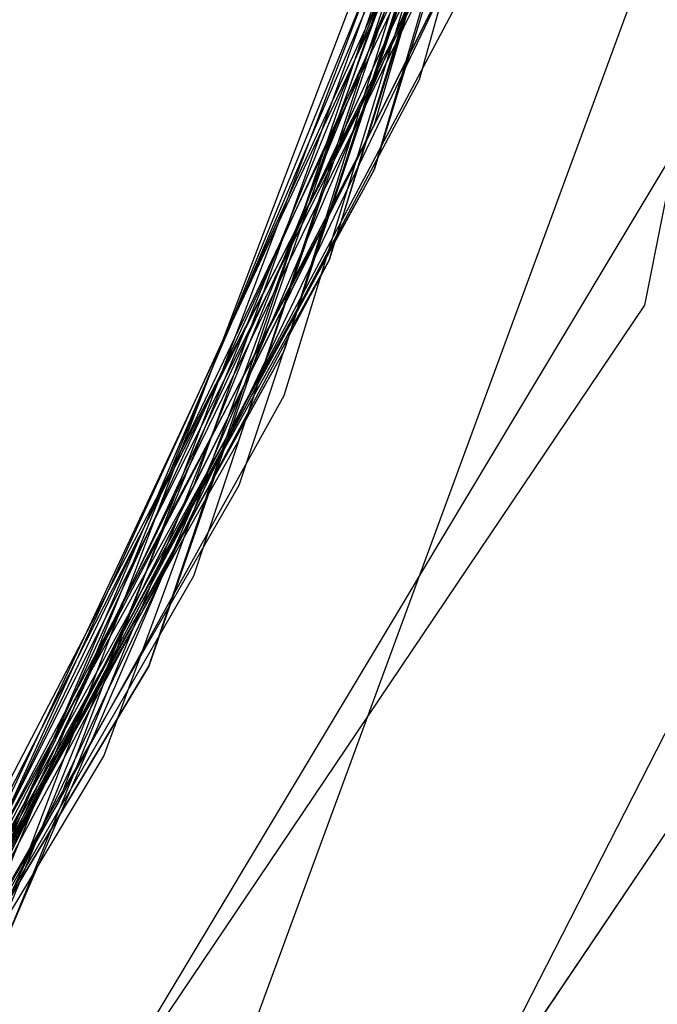
# Model space of a CAD drawing. Units: millimetres. Extents: x 0 to 0.045, y 0 to 0.095.
# Drawn here: x 0.0261 to 0.0263, y 0.0457 to 0.046 of the extents above; entities that cross this region are included whole.
import ezdxf

# ---------------------------------------------------------------- set-up
doc = ezdxf.new("R2010")
doc.units = ezdxf.units.MM
doc.layers.add('.Operis_MOBI', color=1, linetype='Continuous')

msp = doc.modelspace()

# ---------------------------------------------------------------- linework, layer by layer
at = {"layer": '.Operis_MOBI', "color": 53, "true_color": 0xc4ca86}
for points in [[(0.01951736, 0.04453884), (0.01860992, 0.04590744), (0.01829752, 0.04751405), (0.01860992, 0.04912066), (0.01951736, 0.05048926), (0.02088595, 0.05139669), (0.02249256, 0.05172397), (0.02411405, 0.05139669), (0.02546777, 0.05048926), (0.02639008, 0.04912066), (0.02670248, 0.04751405), (0.02639008, 0.04590744), (0.02546777, 0.04453884)], [(0.01951736, 0.04453884), (0.01860992, 0.04590744), (0.01829752, 0.04751405), (0.01860992, 0.04912066), (0.01951736, 0.05048926), (0.02088595, 0.05139669), (0.02249256, 0.05172397), (0.02411405, 0.05139669), (0.02546777, 0.05048926), (0.02639008, 0.04912066), (0.02670248, 0.04751405), (0.02639008, 0.04590744), (0.02546777, 0.04453884)], [(0.01951736, 0.04453884), (0.01860992, 0.04590744), (0.01829752, 0.04751405), (0.01860992, 0.04912066), (0.01951736, 0.05048926), (0.02088595, 0.05139669), (0.02249256, 0.05172397), (0.02411405, 0.05139669), (0.02546777, 0.05048926), (0.02639008, 0.04912066), (0.02670248, 0.04751405), (0.02639008, 0.04590744), (0.02546777, 0.04453884)], [(0.01951736, 0.04453884), (0.01860992, 0.04590744), (0.01829752, 0.04751405), (0.01860992, 0.04912066), (0.01951736, 0.05048926), (0.02088595, 0.05139669), (0.02249256, 0.05172397), (0.02411405, 0.05139669), (0.02546777, 0.05048926), (0.02639008, 0.04912066), (0.02670248, 0.04751405), (0.02639008, 0.04590744), (0.02546777, 0.04453884)], [(0.01951736, 0.04453884), (0.01860992, 0.04590744), (0.01829752, 0.04751405), (0.01860992, 0.04912066), (0.01951736, 0.05048926), (0.02088595, 0.05139669), (0.02249256, 0.05172397), (0.02411405, 0.05139669), (0.02546777, 0.05048926), (0.02639008, 0.04912066), (0.02670248, 0.04751405), (0.02639008, 0.04590744), (0.02546777, 0.04453884)], [(0.01951736, 0.04453884), (0.01860992, 0.04590744), (0.01829752, 0.04751405), (0.01860992, 0.04912066), (0.01951736, 0.05048926), (0.02088595, 0.05139669), (0.02249256, 0.05172397), (0.02411405, 0.05139669), (0.02546777, 0.05048926), (0.02639008, 0.04912066), (0.02670248, 0.04751405), (0.02639008, 0.04590744), (0.02546777, 0.04453884)], [(0.01951736, 0.04453884), (0.01860992, 0.04590744), (0.01829752, 0.04751405), (0.01860992, 0.04912066), (0.01951736, 0.05048926), (0.02088595, 0.05139669), (0.02249256, 0.05172397), (0.02411405, 0.05139669), (0.02546777, 0.05048926), (0.02639008, 0.04912066), (0.02670248, 0.04751405), (0.02639008, 0.04590744), (0.02546777, 0.04453884)], [(0.01951736, 0.04453884), (0.01860992, 0.04590744), (0.01829752, 0.04751405), (0.01860992, 0.04912066), (0.01951736, 0.05048926), (0.02088595, 0.05139669), (0.02249256, 0.05172397), (0.02411405, 0.05139669), (0.02546777, 0.05048926), (0.02639008, 0.04912066), (0.02670248, 0.04751405), (0.02639008, 0.04590744), (0.02546777, 0.04453884)], [(0.01951736, 0.04453884), (0.01860992, 0.04590744), (0.01829752, 0.04751405), (0.01860992, 0.04912066), (0.01951736, 0.05048926), (0.02088595, 0.05139669), (0.02249256, 0.05172397), (0.02411405, 0.05139669), (0.02546777, 0.05048926), (0.02639008, 0.04912066), (0.02670248, 0.04751405), (0.02639008, 0.04590744), (0.02546777, 0.04453884)], [(0.01951736, 0.04453884), (0.01860992, 0.04590744), (0.01829752, 0.04751405), (0.01860992, 0.04912066), (0.01951736, 0.05048926), (0.02088595, 0.05139669), (0.02249256, 0.05172397), (0.02411405, 0.05139669), (0.02546777, 0.05048926), (0.02639008, 0.04912066), (0.02670248, 0.04751405), (0.02639008, 0.04590744), (0.02546777, 0.04453884)], [(0.01951736, 0.04453884), (0.01860992, 0.04590744), (0.01829752, 0.04751405), (0.01860992, 0.04912066), (0.01951736, 0.05048926), (0.02088595, 0.05139669), (0.02249256, 0.05172397), (0.02411405, 0.05139669), (0.02546777, 0.05048926), (0.02639008, 0.04912066), (0.02670248, 0.04751405), (0.02639008, 0.04590744), (0.02546777, 0.04453884)], [(0.01951736, 0.04453884), (0.01860992, 0.04590744), (0.01829752, 0.04751405), (0.01860992, 0.04912066), (0.01951736, 0.05048926), (0.02088595, 0.05139669), (0.02249256, 0.05172397), (0.02411405, 0.05139669), (0.02546777, 0.05048926), (0.02639008, 0.04912066), (0.02670248, 0.04751405), (0.02639008, 0.04590744), (0.02546777, 0.04453884)], [(0.01951736, 0.04453884), (0.01860992, 0.04590744), (0.01829752, 0.04751405), (0.01860992, 0.04912066), (0.01951736, 0.05048926), (0.02088595, 0.05139669), (0.02249256, 0.05172397), (0.02411405, 0.05139669), (0.02546777, 0.05048926), (0.02639008, 0.04912066), (0.02670248, 0.04751405), (0.02639008, 0.04590744), (0.02546777, 0.04453884)], [(0.01951736, 0.04453884), (0.01860992, 0.04590744), (0.01829752, 0.04751405), (0.01860992, 0.04912066), (0.01951736, 0.05048926), (0.02088595, 0.05139669), (0.02249256, 0.05172397), (0.02411405, 0.05139669), (0.02546777, 0.05048926), (0.02639008, 0.04912066), (0.02670248, 0.04751405), (0.02639008, 0.04590744), (0.02546777, 0.04453884)], [(0.01951736, 0.04453884), (0.01860992, 0.04590744), (0.01829752, 0.04751405), (0.01860992, 0.04912066), (0.01951736, 0.05048926), (0.02088595, 0.05139669), (0.02249256, 0.05172397), (0.02411405, 0.05139669), (0.02546777, 0.05048926), (0.02639008, 0.04912066), (0.02670248, 0.04751405), (0.02639008, 0.04590744), (0.02546777, 0.04453884)], [(0.01951736, 0.04453884), (0.01860992, 0.04590744), (0.01829752, 0.04751405), (0.01860992, 0.04912066), (0.01951736, 0.05048926), (0.02088595, 0.05139669), (0.02249256, 0.05172397), (0.02411405, 0.05139669), (0.02546777, 0.05048926), (0.02639008, 0.04912066), (0.02670248, 0.04751405), (0.02639008, 0.04590744), (0.02546777, 0.04453884)], [(0.01951736, 0.04453884), (0.01860992, 0.04590744), (0.01829752, 0.04751405), (0.01860992, 0.04912066), (0.01951736, 0.05048926), (0.02088595, 0.05139669), (0.02249256, 0.05172397), (0.02411405, 0.05139669), (0.02546777, 0.05048926), (0.02639008, 0.04912066), (0.02670248, 0.04751405), (0.02639008, 0.04590744), (0.02546777, 0.04453884)], [(0.01951736, 0.04453884), (0.01860992, 0.04590744), (0.01829752, 0.04751405), (0.01860992, 0.04912066), (0.01951736, 0.05048926), (0.02088595, 0.05139669), (0.02249256, 0.05172397), (0.02411405, 0.05139669), (0.02546777, 0.05048926), (0.02639008, 0.04912066), (0.02670248, 0.04751405), (0.02639008, 0.04590744), (0.02546777, 0.04453884)], [(0.01951736, 0.04453884), (0.01860992, 0.04590744), (0.01829752, 0.04751405), (0.01860992, 0.04912066), (0.01951736, 0.05048926), (0.02088595, 0.05139669), (0.02249256, 0.05172397), (0.02411405, 0.05139669), (0.02546777, 0.05048926), (0.02639008, 0.04912066), (0.02670248, 0.04751405), (0.02639008, 0.04590744), (0.02546777, 0.04453884)], [(0.01951736, 0.04453884), (0.01860992, 0.04590744), (0.01829752, 0.04751405), (0.01860992, 0.04912066), (0.01951736, 0.05048926), (0.02088595, 0.05139669), (0.02249256, 0.05172397), (0.02411405, 0.05139669), (0.02546777, 0.05048926), (0.02639008, 0.04912066), (0.02670248, 0.04751405), (0.02639008, 0.04590744), (0.02546777, 0.04453884)], [(0.01951736, 0.04453884), (0.01860992, 0.04590744), (0.01829752, 0.04751405), (0.01860992, 0.04912066), (0.01951736, 0.05048926), (0.02088595, 0.05139669), (0.02249256, 0.05172397), (0.02411405, 0.05139669), (0.02546777, 0.05048926), (0.02639008, 0.04912066), (0.02670248, 0.04751405), (0.02639008, 0.04590744), (0.02546777, 0.04453884)], [(0.01951736, 0.04453884), (0.01860992, 0.04590744), (0.01829752, 0.04751405), (0.01860992, 0.04912066), (0.01951736, 0.05048926), (0.02088595, 0.05139669), (0.02249256, 0.05172397), (0.02411405, 0.05139669), (0.02546777, 0.05048926), (0.02639008, 0.04912066), (0.02670248, 0.04751405), (0.02639008, 0.04590744), (0.02546777, 0.04453884)], [(0.01951736, 0.04453884), (0.01860992, 0.04590744), (0.01829752, 0.04751405), (0.01860992, 0.04912066), (0.01951736, 0.05048926), (0.02088595, 0.05139669), (0.02249256, 0.05172397), (0.02411405, 0.05139669), (0.02546777, 0.05048926), (0.02639008, 0.04912066), (0.02670248, 0.04751405), (0.02639008, 0.04590744), (0.02546777, 0.04453884)], [(0.01951736, 0.04453884), (0.01860992, 0.04590744), (0.01829752, 0.04751405), (0.01860992, 0.04912066), (0.01951736, 0.05048926), (0.02088595, 0.05139669), (0.02249256, 0.05172397), (0.02411405, 0.05139669), (0.02546777, 0.05048926), (0.02639008, 0.04912066), (0.02670248, 0.04751405), (0.02639008, 0.04590744), (0.02546777, 0.04453884)], [(0.01951736, 0.04453884), (0.01860992, 0.04590744), (0.01829752, 0.04751405), (0.01860992, 0.04912066), (0.01951736, 0.05048926), (0.02088595, 0.05139669), (0.02249256, 0.05172397), (0.02411405, 0.05139669), (0.02546777, 0.05048926), (0.02639008, 0.04912066), (0.02670248, 0.04751405), (0.02639008, 0.04590744), (0.02546777, 0.04453884)], [(0.01951736, 0.04453884), (0.01860992, 0.04590744), (0.01829752, 0.04751405), (0.01860992, 0.04912066), (0.01951736, 0.05048926), (0.02088595, 0.05139669), (0.02249256, 0.05172397), (0.02411405, 0.05139669), (0.02546777, 0.05048926), (0.02639008, 0.04912066), (0.02670248, 0.04751405), (0.02639008, 0.04590744), (0.02546777, 0.04453884)], [(0.01951736, 0.04453884), (0.01860992, 0.04590744), (0.01829752, 0.04751405), (0.01860992, 0.04912066), (0.01951736, 0.05048926), (0.02088595, 0.05139669), (0.02249256, 0.05172397), (0.02411405, 0.05139669), (0.02546777, 0.05048926), (0.02639008, 0.04912066), (0.02670248, 0.04751405), (0.02639008, 0.04590744), (0.02546777, 0.04453884)], [(0.01951736, 0.04453884), (0.01860992, 0.04590744), (0.01829752, 0.04751405), (0.01860992, 0.04912066), (0.01951736, 0.05048926), (0.02088595, 0.05139669), (0.02249256, 0.05172397), (0.02411405, 0.05139669), (0.02546777, 0.05048926), (0.02639008, 0.04912066), (0.02670248, 0.04751405), (0.02639008, 0.04590744), (0.02546777, 0.04453884)], [(0.01951736, 0.04453884), (0.01860992, 0.04590744), (0.01829752, 0.04751405), (0.01860992, 0.04912066), (0.01951736, 0.05048926), (0.02088595, 0.05139669), (0.02249256, 0.05172397), (0.02411405, 0.05139669), (0.02546777, 0.05048926), (0.02639008, 0.04912066), (0.02670248, 0.04751405), (0.02639008, 0.04590744), (0.02546777, 0.04453884)], [(0.01951736, 0.04453884), (0.01860992, 0.04590744), (0.01829752, 0.04751405), (0.01860992, 0.04912066), (0.01951736, 0.05048926), (0.02088595, 0.05139669), (0.02249256, 0.05172397), (0.02411405, 0.05139669), (0.02546777, 0.05048926), (0.02639008, 0.04912066), (0.02670248, 0.04751405), (0.02639008, 0.04590744), (0.02546777, 0.04453884)], [(0.01951736, 0.04453884), (0.01860992, 0.04590744), (0.01829752, 0.04751405), (0.01860992, 0.04912066), (0.01951736, 0.05048926), (0.02088595, 0.05139669), (0.02249256, 0.05172397), (0.02411405, 0.05139669), (0.02546777, 0.05048926), (0.02639008, 0.04912066), (0.02670248, 0.04751405), (0.02639008, 0.04590744), (0.02546777, 0.04453884)], [(0.01951736, 0.04453884), (0.01860992, 0.04590744), (0.01829752, 0.04751405), (0.01860992, 0.04912066), (0.01951736, 0.05048926), (0.02088595, 0.05139669), (0.02249256, 0.05172397), (0.02411405, 0.05139669), (0.02546777, 0.05048926), (0.02639008, 0.04912066), (0.02670248, 0.04751405), (0.02639008, 0.04590744), (0.02546777, 0.04453884)], [(0.01951736, 0.04453884), (0.01860992, 0.04590744), (0.01829752, 0.04751405), (0.01860992, 0.04912066), (0.01951736, 0.05048926), (0.02088595, 0.05139669), (0.02249256, 0.05172397), (0.02411405, 0.05139669), (0.02546777, 0.05048926), (0.02639008, 0.04912066), (0.02670248, 0.04751405), (0.02639008, 0.04590744), (0.02546777, 0.04453884)], [(0.01951736, 0.04453884), (0.01860992, 0.04590744), (0.01829752, 0.04751405), (0.01860992, 0.04912066), (0.01951736, 0.05048926), (0.02088595, 0.05139669), (0.02249256, 0.05172397), (0.02411405, 0.05139669), (0.02546777, 0.05048926), (0.02639008, 0.04912066), (0.02670248, 0.04751405), (0.02639008, 0.04590744), (0.02546777, 0.04453884)], [(0.01951736, 0.04453884), (0.01860992, 0.04590744), (0.01829752, 0.04751405), (0.01860992, 0.04912066), (0.01951736, 0.05048926), (0.02088595, 0.05139669), (0.02249256, 0.05172397), (0.02411405, 0.05139669), (0.02546777, 0.05048926), (0.02639008, 0.04912066), (0.02670248, 0.04751405), (0.02639008, 0.04590744), (0.02546777, 0.04453884)], [(0.01951736, 0.04453884), (0.01860992, 0.04590744), (0.01829752, 0.04751405), (0.01860992, 0.04912066), (0.01951736, 0.05048926), (0.02088595, 0.05139669), (0.02249256, 0.05172397), (0.02411405, 0.05139669), (0.02546777, 0.05048926), (0.02639008, 0.04912066), (0.02670248, 0.04751405), (0.02639008, 0.04590744), (0.02546777, 0.04453884)], [(0.02093058, 0.04372066), (0.01959174, 0.04461322), (0.01869917, 0.04593719), (0.01838678, 0.04751405), (0.01869917, 0.04909091), (0.01959174, 0.05041488), (0.02093058, 0.05130744), (0.02249256, 0.05161983), (0.02406942, 0.05130744), (0.02539339, 0.05041488), (0.02628595, 0.04909091), (0.02659835, 0.04751405), (0.02628595, 0.04593719), (0.02539339, 0.04461322), (0.02406942, 0.04372066)], [(0.02093058, 0.04372066), (0.01959174, 0.04461322), (0.01869917, 0.04593719), (0.01838678, 0.04751405), (0.01869917, 0.04909091), (0.01959174, 0.05041488), (0.02093058, 0.05130744), (0.02249256, 0.05161983), (0.02406942, 0.05130744), (0.02539339, 0.05041488), (0.02628595, 0.04909091), (0.02659835, 0.04751405), (0.02628595, 0.04593719), (0.02539339, 0.04461322), (0.02406942, 0.04372066)], [(0.02093058, 0.04372066), (0.01959174, 0.04461322), (0.01869917, 0.04593719), (0.01838678, 0.04751405), (0.01869917, 0.04909091), (0.01959174, 0.05041488), (0.02093058, 0.05130744), (0.02249256, 0.05161983), (0.02406942, 0.05130744), (0.02539339, 0.05041488), (0.02628595, 0.04909091), (0.02659835, 0.04751405), (0.02628595, 0.04593719), (0.02539339, 0.04461322), (0.02406942, 0.04372066)], [(0.02093058, 0.04372066), (0.01959174, 0.04461322), (0.01869917, 0.04593719), (0.01838678, 0.04751405), (0.01869917, 0.04909091), (0.01959174, 0.05041488), (0.02093058, 0.05130744), (0.02249256, 0.05161983), (0.02406942, 0.05130744), (0.02539339, 0.05041488), (0.02628595, 0.04909091), (0.02659835, 0.04751405), (0.02628595, 0.04593719), (0.02539339, 0.04461322), (0.02406942, 0.04372066)], [(0.02093058, 0.04372066), (0.01959174, 0.04461322), (0.01869917, 0.04593719), (0.01838678, 0.04751405), (0.01869917, 0.04909091), (0.01959174, 0.05041488), (0.02093058, 0.05130744), (0.02249256, 0.05161983), (0.02406942, 0.05130744), (0.02539339, 0.05041488), (0.02628595, 0.04909091), (0.02659835, 0.04751405), (0.02628595, 0.04593719), (0.02539339, 0.04461322), (0.02406942, 0.04372066)], [(0.02093058, 0.04372066), (0.01959174, 0.04461322), (0.01869917, 0.04593719), (0.01838678, 0.04751405), (0.01869917, 0.04909091), (0.01959174, 0.05041488), (0.02093058, 0.05130744), (0.02249256, 0.05161983), (0.02406942, 0.05130744), (0.02539339, 0.05041488), (0.02628595, 0.04909091), (0.02659835, 0.04751405), (0.02628595, 0.04593719), (0.02539339, 0.04461322), (0.02406942, 0.04372066)], [(0.02093058, 0.04372066), (0.01959174, 0.04461322), (0.01869917, 0.04593719), (0.01838678, 0.04751405), (0.01869917, 0.04909091), (0.01959174, 0.05041488), (0.02093058, 0.05130744), (0.02249256, 0.05161983), (0.02406942, 0.05130744), (0.02539339, 0.05041488), (0.02628595, 0.04909091), (0.02659835, 0.04751405), (0.02628595, 0.04593719), (0.02539339, 0.04461322), (0.02406942, 0.04372066)], [(0.02093058, 0.04372066), (0.01959174, 0.04461322), (0.01869917, 0.04593719), (0.01838678, 0.04751405), (0.01869917, 0.04909091), (0.01959174, 0.05041488), (0.02093058, 0.05130744), (0.02249256, 0.05161983), (0.02406942, 0.05130744), (0.02539339, 0.05041488), (0.02628595, 0.04909091), (0.02659835, 0.04751405), (0.02628595, 0.04593719), (0.02539339, 0.04461322), (0.02406942, 0.04372066)], [(0.02093058, 0.04372066), (0.01959174, 0.04461322), (0.01869917, 0.04593719), (0.01838678, 0.04751405), (0.01869917, 0.04909091), (0.01959174, 0.05041488), (0.02093058, 0.05130744), (0.02249256, 0.05161983), (0.02406942, 0.05130744), (0.02539339, 0.05041488), (0.02628595, 0.04909091), (0.02659835, 0.04751405), (0.02628595, 0.04593719), (0.02539339, 0.04461322), (0.02406942, 0.04372066)], [(0.02093058, 0.04372066), (0.01959174, 0.04461322), (0.01869917, 0.04593719), (0.01838678, 0.04751405), (0.01869917, 0.04909091), (0.01959174, 0.05041488), (0.02093058, 0.05130744), (0.02249256, 0.05161983), (0.02406942, 0.05130744), (0.02539339, 0.05041488), (0.02628595, 0.04909091), (0.02659835, 0.04751405), (0.02628595, 0.04593719), (0.02539339, 0.04461322), (0.02406942, 0.04372066)], [(0.02093058, 0.04372066), (0.01959174, 0.04461322), (0.01869917, 0.04593719), (0.01838678, 0.04751405), (0.01869917, 0.04909091), (0.01959174, 0.05041488), (0.02093058, 0.05130744), (0.02249256, 0.05161983), (0.02406942, 0.05130744), (0.02539339, 0.05041488), (0.02628595, 0.04909091), (0.02659835, 0.04751405), (0.02628595, 0.04593719), (0.02539339, 0.04461322), (0.02406942, 0.04372066)], [(0.02093058, 0.04372066), (0.01959174, 0.04461322), (0.01869917, 0.04593719), (0.01838678, 0.04751405), (0.01869917, 0.04909091), (0.01959174, 0.05041488), (0.02093058, 0.05130744), (0.02249256, 0.05161983), (0.02406942, 0.05130744), (0.02539339, 0.05041488), (0.02628595, 0.04909091), (0.02659835, 0.04751405), (0.02628595, 0.04593719), (0.02539339, 0.04461322), (0.02406942, 0.04372066)], [(0.02093058, 0.04372066), (0.01959174, 0.04461322), (0.01869917, 0.04593719), (0.01838678, 0.04751405), (0.01869917, 0.04909091), (0.01959174, 0.05041488), (0.02093058, 0.05130744), (0.02249256, 0.05161983), (0.02406942, 0.05130744), (0.02539339, 0.05041488), (0.02628595, 0.04909091), (0.02659835, 0.04751405), (0.02628595, 0.04593719), (0.02539339, 0.04461322), (0.02406942, 0.04372066)], [(0.02093058, 0.04372066), (0.01959174, 0.04461322), (0.01869917, 0.04593719), (0.01838678, 0.04751405), (0.01869917, 0.04909091), (0.01959174, 0.05041488), (0.02093058, 0.05130744), (0.02249256, 0.05161983), (0.02406942, 0.05130744), (0.02539339, 0.05041488), (0.02628595, 0.04909091), (0.02659835, 0.04751405), (0.02628595, 0.04593719), (0.02539339, 0.04461322), (0.02406942, 0.04372066)], [(0.02093058, 0.04372066), (0.01959174, 0.04461322), (0.01869917, 0.04593719), (0.01838678, 0.04751405), (0.01869917, 0.04909091), (0.01959174, 0.05041488), (0.02093058, 0.05130744), (0.02249256, 0.05161983), (0.02406942, 0.05130744), (0.02539339, 0.05041488), (0.02628595, 0.04909091), (0.02659835, 0.04751405), (0.02628595, 0.04593719), (0.02539339, 0.04461322), (0.02406942, 0.04372066)], [(0.02093058, 0.04372066), (0.01959174, 0.04461322), (0.01869917, 0.04593719), (0.01838678, 0.04751405), (0.01869917, 0.04909091), (0.01959174, 0.05041488), (0.02093058, 0.05130744), (0.02249256, 0.05161983), (0.02406942, 0.05130744), (0.02539339, 0.05041488), (0.02628595, 0.04909091), (0.02659835, 0.04751405), (0.02628595, 0.04593719), (0.02539339, 0.04461322), (0.02406942, 0.04372066)], [(0.02093058, 0.04372066), (0.01959174, 0.04461322), (0.01869917, 0.04593719), (0.01838678, 0.04751405), (0.01869917, 0.04909091), (0.01959174, 0.05041488), (0.02093058, 0.05130744), (0.02249256, 0.05161983), (0.02406942, 0.05130744), (0.02539339, 0.05041488), (0.02628595, 0.04909091), (0.02659835, 0.04751405), (0.02628595, 0.04593719), (0.02539339, 0.04461322), (0.02406942, 0.04372066)], [(0.02093058, 0.04372066), (0.01959174, 0.04461322), (0.01869917, 0.04593719), (0.01838678, 0.04751405), (0.01869917, 0.04909091), (0.01959174, 0.05041488), (0.02093058, 0.05130744), (0.02249256, 0.05161983), (0.02406942, 0.05130744), (0.02539339, 0.05041488), (0.02628595, 0.04909091), (0.02659835, 0.04751405), (0.02628595, 0.04593719), (0.02539339, 0.04461322), (0.02406942, 0.04372066)], [(0.02093058, 0.04372066), (0.01959174, 0.04461322), (0.01869917, 0.04593719), (0.01838678, 0.04751405), (0.01869917, 0.04909091), (0.01959174, 0.05041488), (0.02093058, 0.05130744), (0.02249256, 0.05161983), (0.02406942, 0.05130744), (0.02539339, 0.05041488), (0.02628595, 0.04909091), (0.02659835, 0.04751405), (0.02628595, 0.04593719), (0.02539339, 0.04461322), (0.02406942, 0.04372066)], [(0.02093058, 0.04372066), (0.01959174, 0.04461322), (0.01869917, 0.04593719), (0.01838678, 0.04751405), (0.01869917, 0.04909091), (0.01959174, 0.05041488), (0.02093058, 0.05130744), (0.02249256, 0.05161983), (0.02406942, 0.05130744), (0.02539339, 0.05041488), (0.02628595, 0.04909091), (0.02659835, 0.04751405), (0.02628595, 0.04593719), (0.02539339, 0.04461322), (0.02406942, 0.04372066)], [(0.02093058, 0.04372066), (0.01959174, 0.04461322), (0.01869917, 0.04593719), (0.01838678, 0.04751405), (0.01869917, 0.04909091), (0.01959174, 0.05041488), (0.02093058, 0.05130744), (0.02249256, 0.05161983), (0.02406942, 0.05130744), (0.02539339, 0.05041488), (0.02628595, 0.04909091), (0.02659835, 0.04751405), (0.02628595, 0.04593719), (0.02539339, 0.04461322), (0.02406942, 0.04372066)], [(0.02093058, 0.04372066), (0.01959174, 0.04461322), (0.01869917, 0.04593719), (0.01838678, 0.04751405), (0.01869917, 0.04909091), (0.01959174, 0.05041488), (0.02093058, 0.05130744), (0.02249256, 0.05161983), (0.02406942, 0.05130744), (0.02539339, 0.05041488), (0.02628595, 0.04909091), (0.02659835, 0.04751405), (0.02628595, 0.04593719), (0.02539339, 0.04461322), (0.02406942, 0.04372066)], [(0.02093058, 0.04372066), (0.01959174, 0.04461322), (0.01869917, 0.04593719), (0.01838678, 0.04751405), (0.01869917, 0.04909091), (0.01959174, 0.05041488), (0.02093058, 0.05130744), (0.02249256, 0.05161983), (0.02406942, 0.05130744), (0.02539339, 0.05041488), (0.02628595, 0.04909091), (0.02659835, 0.04751405), (0.02628595, 0.04593719), (0.02539339, 0.04461322), (0.02406942, 0.04372066)], [(0.02093058, 0.04372066), (0.01959174, 0.04461322), (0.01869917, 0.04593719), (0.01838678, 0.04751405), (0.01869917, 0.04909091), (0.01959174, 0.05041488), (0.02093058, 0.05130744), (0.02249256, 0.05161983), (0.02406942, 0.05130744), (0.02539339, 0.05041488), (0.02628595, 0.04909091), (0.02659835, 0.04751405), (0.02628595, 0.04593719), (0.02539339, 0.04461322), (0.02406942, 0.04372066)], [(0.02093058, 0.04372066), (0.01959174, 0.04461322), (0.01869917, 0.04593719), (0.01838678, 0.04751405), (0.01869917, 0.04909091), (0.01959174, 0.05041488), (0.02093058, 0.05130744), (0.02249256, 0.05161983), (0.02406942, 0.05130744), (0.02539339, 0.05041488), (0.02628595, 0.04909091), (0.02659835, 0.04751405), (0.02628595, 0.04593719), (0.02539339, 0.04461322), (0.02406942, 0.04372066)], [(0.02093058, 0.04372066), (0.01959174, 0.04461322), (0.01869917, 0.04593719), (0.01838678, 0.04751405), (0.01869917, 0.04909091), (0.01959174, 0.05041488), (0.02093058, 0.05130744), (0.02249256, 0.05161983), (0.02406942, 0.05130744), (0.02539339, 0.05041488), (0.02628595, 0.04909091), (0.02659835, 0.04751405), (0.02628595, 0.04593719), (0.02539339, 0.04461322), (0.02406942, 0.04372066)], [(0.02093058, 0.04372066), (0.01959174, 0.04461322), (0.01869917, 0.04593719), (0.01838678, 0.04751405), (0.01869917, 0.04909091), (0.01959174, 0.05041488), (0.02093058, 0.05130744), (0.02249256, 0.05161983), (0.02406942, 0.05130744), (0.02539339, 0.05041488), (0.02628595, 0.04909091), (0.02659835, 0.04751405), (0.02628595, 0.04593719), (0.02539339, 0.04461322), (0.02406942, 0.04372066)], [(0.02093058, 0.04372066), (0.01959174, 0.04461322), (0.01869917, 0.04593719), (0.01838678, 0.04751405), (0.01869917, 0.04909091), (0.01959174, 0.05041488), (0.02093058, 0.05130744), (0.02249256, 0.05161983), (0.02406942, 0.05130744), (0.02539339, 0.05041488), (0.02628595, 0.04909091), (0.02659835, 0.04751405), (0.02628595, 0.04593719), (0.02539339, 0.04461322), (0.02406942, 0.04372066)], [(0.02093058, 0.04372066), (0.01959174, 0.04461322), (0.01869917, 0.04593719), (0.01838678, 0.04751405), (0.01869917, 0.04909091), (0.01959174, 0.05041488), (0.02093058, 0.05130744), (0.02249256, 0.05161983), (0.02406942, 0.05130744), (0.02539339, 0.05041488), (0.02628595, 0.04909091), (0.02659835, 0.04751405), (0.02628595, 0.04593719), (0.02539339, 0.04461322), (0.02406942, 0.04372066)], [(0.02093058, 0.04372066), (0.01959174, 0.04461322), (0.01869917, 0.04593719), (0.01838678, 0.04751405), (0.01869917, 0.04909091), (0.01959174, 0.05041488), (0.02093058, 0.05130744), (0.02249256, 0.05161983), (0.02406942, 0.05130744), (0.02539339, 0.05041488), (0.02628595, 0.04909091), (0.02659835, 0.04751405), (0.02628595, 0.04593719), (0.02539339, 0.04461322), (0.02406942, 0.04372066)], [(0.02093058, 0.04372066), (0.01959174, 0.04461322), (0.01869917, 0.04593719), (0.01838678, 0.04751405), (0.01869917, 0.04909091), (0.01959174, 0.05041488), (0.02093058, 0.05130744), (0.02249256, 0.05161983), (0.02406942, 0.05130744), (0.02539339, 0.05041488), (0.02628595, 0.04909091), (0.02659835, 0.04751405), (0.02628595, 0.04593719), (0.02539339, 0.04461322), (0.02406942, 0.04372066)], [(0.02093058, 0.04372066), (0.01959174, 0.04461322), (0.01869917, 0.04593719), (0.01838678, 0.04751405), (0.01869917, 0.04909091), (0.01959174, 0.05041488), (0.02093058, 0.05130744), (0.02249256, 0.05161983), (0.02406942, 0.05130744), (0.02539339, 0.05041488), (0.02628595, 0.04909091), (0.02659835, 0.04751405), (0.02628595, 0.04593719), (0.02539339, 0.04461322), (0.02406942, 0.04372066)], [(0.02093058, 0.04372066), (0.01959174, 0.04461322), (0.01869917, 0.04593719), (0.01838678, 0.04751405), (0.01869917, 0.04909091), (0.01959174, 0.05041488), (0.02093058, 0.05130744), (0.02249256, 0.05161983), (0.02406942, 0.05130744), (0.02539339, 0.05041488), (0.02628595, 0.04909091), (0.02659835, 0.04751405), (0.02628595, 0.04593719), (0.02539339, 0.04461322), (0.02406942, 0.04372066)], [(0.02093058, 0.04372066), (0.01959174, 0.04461322), (0.01869917, 0.04593719), (0.01838678, 0.04751405), (0.01869917, 0.04909091), (0.01959174, 0.05041488), (0.02093058, 0.05130744), (0.02249256, 0.05161983), (0.02406942, 0.05130744), (0.02539339, 0.05041488), (0.02628595, 0.04909091), (0.02659835, 0.04751405), (0.02628595, 0.04593719), (0.02539339, 0.04461322), (0.02406942, 0.04372066)], [(0.02093058, 0.04372066), (0.01959174, 0.04461322), (0.01869917, 0.04593719), (0.01838678, 0.04751405), (0.01869917, 0.04909091), (0.01959174, 0.05041488), (0.02093058, 0.05130744), (0.02249256, 0.05161983), (0.02406942, 0.05130744), (0.02539339, 0.05041488), (0.02628595, 0.04909091), (0.02659835, 0.04751405), (0.02628595, 0.04593719), (0.02539339, 0.04461322), (0.02406942, 0.04372066)], [(0.02093058, 0.04372066), (0.01959174, 0.04461322), (0.01869917, 0.04593719), (0.01838678, 0.04751405), (0.01869917, 0.04909091), (0.01959174, 0.05041488), (0.02093058, 0.05130744), (0.02249256, 0.05161983), (0.02406942, 0.05130744), (0.02539339, 0.05041488), (0.02628595, 0.04909091), (0.02659835, 0.04751405), (0.02634545, 0.04607107), (0.02558678, 0.04480661)], [(0.01840165, 0.04781157), (0.01877355, 0.04922479), (0.01959174, 0.05041488), (0.02093058, 0.05130744), (0.02249256, 0.05161983), (0.02406942, 0.05130744), (0.02539339, 0.05041488), (0.02628595, 0.04909091), (0.02659835, 0.04751405), (0.02628595, 0.04593719), (0.02539339, 0.04461322), (0.02406942, 0.04372066)], [(0.02069256, 0.0510843), (0.02168926, 0.05142645), (0.02273058, 0.0515157), (0.02348926, 0.05139669), (0.02421818, 0.05112893), (0.0248876, 0.0507124), (0.02546777, 0.05019174), (0.02592893, 0.04956694), (0.0262562, 0.04886777), (0.02644959, 0.04810909), (0.02649421, 0.04732066), (0.02637521, 0.04654711), (0.02612231, 0.04581818), (0.02572066, 0.04514876), (0.0252, 0.04455372)], [(0.02231405, 0.0515157), (0.02307273, 0.05147107), (0.02381653, 0.05129256), (0.02454545, 0.05095041), (0.02518512, 0.05048926), (0.02569091, 0.04992397), (0.02609256, 0.04926942), (0.02637521, 0.04852562), (0.02649421, 0.04773719), (0.02646446, 0.04696364), (0.02628595, 0.04621983), (0.02595868, 0.04550579), (0.02548264, 0.04485124), (0.02493223, 0.04433058)], [(0.02231405, 0.0515157), (0.02310248, 0.05147107), (0.02387603, 0.05127769), (0.02456033, 0.05093554), (0.02518512, 0.05047438), (0.02572066, 0.04989421), (0.02612231, 0.04920992), (0.02637521, 0.04848099), (0.02649421, 0.04772231), (0.02644959, 0.04693388), (0.02627107, 0.04617521), (0.0259438, 0.04547603), (0.02548264, 0.04485124), (0.02490248, 0.0443157)], [(0.02490248, 0.0443157), (0.02546777, 0.04482149), (0.02592893, 0.04546116), (0.02627107, 0.04619008), (0.02644959, 0.04693388), (0.02649421, 0.04769256), (0.02637521, 0.04848099), (0.02610744, 0.04922479), (0.02572066, 0.04989421), (0.0252, 0.0504595), (0.02457521, 0.05093554), (0.02384628, 0.05127769), (0.02310248, 0.05147107), (0.0223438, 0.0515157)], [(0.02487273, 0.04428595), (0.02545289, 0.04482149), (0.02591405, 0.04544628), (0.0262562, 0.04613058), (0.02644959, 0.04690413), (0.02649421, 0.04769256), (0.02639008, 0.04845124), (0.02613719, 0.04918017), (0.02573554, 0.04986446), (0.02521488, 0.0504595), (0.02459008, 0.05092066), (0.02390579, 0.05126281), (0.02314711, 0.0514562), (0.02235868, 0.0515157)], [(0.02241818, 0.0515157), (0.02317686, 0.0514562), (0.02392066, 0.05124793), (0.02463471, 0.05090579), (0.0252595, 0.05041488), (0.02576529, 0.04983471), (0.02613719, 0.04916529), (0.02639008, 0.04840661), (0.02649421, 0.04761818), (0.02644959, 0.0468595), (0.02624132, 0.0461157), (0.02589917, 0.04540165), (0.02540826, 0.04476198), (0.0248281, 0.0442562)], [(0.02241818, 0.0515157), (0.02319174, 0.0514562), (0.02393554, 0.05124793), (0.02463471, 0.05089091), (0.02524463, 0.05042975), (0.02575041, 0.04984959), (0.02613719, 0.04916529), (0.02639008, 0.04842149), (0.02649421, 0.04766281), (0.02644959, 0.04690413), (0.0262562, 0.04613058), (0.02591405, 0.0454314), (0.02545289, 0.04482149), (0.0248876, 0.04430083)], [(0.02241818, 0.0515157), (0.02320661, 0.0514562), (0.02396529, 0.05123306), (0.02464959, 0.05089091), (0.0252595, 0.05041488), (0.02578017, 0.04980496), (0.02616694, 0.04910579), (0.02640496, 0.04837686), (0.02649421, 0.04761818), (0.02643471, 0.04682975), (0.02622645, 0.0460562), (0.0258843, 0.0453719), (0.02540826, 0.04476198), (0.02481322, 0.04424132)], [(0.02478347, 0.04422645), (0.02539339, 0.04474711), (0.02586942, 0.04535702), (0.02621157, 0.04604132), (0.02643471, 0.0468), (0.02649421, 0.04758843), (0.02640496, 0.04836198), (0.02616694, 0.04909091), (0.02579504, 0.04979008), (0.02527438, 0.0504), (0.02467934, 0.05087603), (0.02399504, 0.05123306), (0.02322149, 0.05144132), (0.02243306, 0.0515157)], [(0.02481322, 0.04424132), (0.02539339, 0.04474711), (0.0258843, 0.0453719), (0.02624132, 0.04608595), (0.02643471, 0.04682975), (0.02649421, 0.04760331), (0.02640496, 0.04839174), (0.02615207, 0.04915041), (0.02576529, 0.04980496), (0.02527438, 0.0504), (0.02464959, 0.05089091), (0.02393554, 0.05124793), (0.02319174, 0.0514562), (0.02243306, 0.0515157)], [(0.02247769, 0.0515157), (0.02323636, 0.05144132), (0.02398017, 0.05123306), (0.02467934, 0.05086116), (0.02530413, 0.05037025), (0.02579504, 0.04977521), (0.02616694, 0.04910579), (0.02640496, 0.04834711), (0.02649421, 0.0475438), (0.02643471, 0.04678512), (0.02622645, 0.04604132), (0.02585455, 0.04534215), (0.02536364, 0.04471736), (0.0247686, 0.04422645)], [(0.02247769, 0.0515157), (0.02326612, 0.05144132), (0.02402479, 0.05121818), (0.02470909, 0.05084628), (0.02530413, 0.05037025), (0.02580992, 0.04976033), (0.02619669, 0.04904628), (0.02641983, 0.04831736), (0.02649421, 0.04755868), (0.02641983, 0.04675537), (0.02619669, 0.04599669), (0.02583967, 0.0453124), (0.02536364, 0.04471736), (0.02475372, 0.04421157)], [(0.02473884, 0.04419669), (0.02534876, 0.04470248), (0.02582479, 0.04529752), (0.02619669, 0.04598182), (0.02641983, 0.0467405), (0.02649421, 0.0475438), (0.02641983, 0.04830248), (0.02619669, 0.04904628), (0.02582479, 0.04974545), (0.02530413, 0.05035537), (0.02470909, 0.05084628), (0.02403967, 0.05120331), (0.02328099, 0.05144132), (0.02247769, 0.0515157)], [(0.02475372, 0.04421157), (0.02534876, 0.04470248), (0.02585455, 0.04532727), (0.02621157, 0.04604132), (0.02643471, 0.04677025), (0.02649421, 0.0475438), (0.02641983, 0.04833223), (0.02616694, 0.04909091), (0.02580992, 0.04976033), (0.02531901, 0.05035537), (0.02469421, 0.05086116), (0.02398017, 0.05123306), (0.02325124, 0.05144132), (0.02247769, 0.0515157)], [(0.0248281, 0.0442562), (0.02539339, 0.04476198), (0.02586942, 0.0453719), (0.02622645, 0.04607107), (0.02643471, 0.04681488), (0.02649421, 0.04758843), (0.02640496, 0.04834711), (0.02616694, 0.04909091), (0.02579504, 0.04979008), (0.02530413, 0.05037025), (0.02469421, 0.05086116), (0.02400992, 0.05121818), (0.02325124, 0.05144132), (0.02249256, 0.0515157)], [(0.02250744, 0.0515157), (0.02326612, 0.05144132), (0.02400992, 0.05121818), (0.02470909, 0.05084628), (0.02533388, 0.0503405), (0.02580992, 0.04974545), (0.02618182, 0.04907603), (0.02641983, 0.04830248), (0.02649421, 0.04751405), (0.02641983, 0.04675537), (0.02621157, 0.04601157), (0.02583967, 0.0453124), (0.02533388, 0.0446876), (0.02473884, 0.04419669)], [(0.02250744, 0.0515157), (0.02329587, 0.05144132), (0.02405455, 0.05120331), (0.02473884, 0.0508314), (0.02531901, 0.0503405), (0.02582479, 0.04973058), (0.02619669, 0.04901653), (0.02641983, 0.0482876), (0.02649421, 0.04751405), (0.02641983, 0.04672562), (0.02618182, 0.04595207), (0.02582479, 0.04528264), (0.02533388, 0.0446876), (0.02470909, 0.04418182)], [(0.02470909, 0.04418182), (0.02531901, 0.0446876), (0.02580992, 0.04528264), (0.02618182, 0.04595207), (0.02641983, 0.04671074), (0.02649421, 0.04751405), (0.02641983, 0.04827273), (0.02621157, 0.04901653), (0.02583967, 0.0497157), (0.02533388, 0.0503405), (0.02473884, 0.0508314), (0.02406942, 0.05118843), (0.02331074, 0.05142645), (0.02250744, 0.0515157)], [(0.02472397, 0.04419669), (0.02531901, 0.0446876), (0.02582479, 0.04529752), (0.02619669, 0.04601157), (0.02641983, 0.0467405), (0.02649421, 0.04749917), (0.02641983, 0.04830248), (0.02618182, 0.04906116), (0.02582479, 0.04974545), (0.02533388, 0.0503405), (0.02472397, 0.05084628), (0.02400992, 0.05121818), (0.02328099, 0.05144132), (0.02250744, 0.0515157)], [(0.02253719, 0.0515157), (0.02331074, 0.05142645), (0.02403967, 0.05120331), (0.02473884, 0.0508314), (0.02534876, 0.05031074), (0.02583967, 0.0497157), (0.02619669, 0.0490314), (0.02641983, 0.04827273), (0.02649421, 0.0474843), (0.02641983, 0.04671074), (0.02619669, 0.04598182), (0.02580992, 0.04528264), (0.02530413, 0.04465785), (0.02470909, 0.04418182)], [(0.02253719, 0.0515157), (0.0233405, 0.05142645), (0.02409917, 0.05118843), (0.0247686, 0.05081653), (0.02534876, 0.05031074), (0.02585455, 0.04968595), (0.02621157, 0.04898678), (0.02643471, 0.04824298), (0.02649421, 0.0474843), (0.02640496, 0.04668099), (0.02616694, 0.04592231), (0.02579504, 0.04525289), (0.02530413, 0.04465785), (0.02467934, 0.04416694)], [(0.02469421, 0.04416694), (0.02528926, 0.04465785), (0.02580992, 0.04526777), (0.02618182, 0.04596694), (0.02641983, 0.04669587), (0.02649421, 0.04746942), (0.02641983, 0.04825785), (0.02619669, 0.04901653), (0.02583967, 0.04970083), (0.02536364, 0.05031074), (0.02475372, 0.05081653), (0.02405455, 0.05120331), (0.02332562, 0.05142645), (0.02255207, 0.0515157)], [(0.02467934, 0.04415207), (0.02530413, 0.04465785), (0.02579504, 0.04523802), (0.02616694, 0.04590744), (0.02640496, 0.04668099), (0.02649421, 0.04746942), (0.02643471, 0.0482281), (0.02622645, 0.0489719), (0.02585455, 0.04968595), (0.02536364, 0.05031074), (0.02478347, 0.05080165), (0.02411405, 0.05117355), (0.02335537, 0.05142645), (0.02256694, 0.0515157)], [(0.02261157, 0.0515157), (0.02337025, 0.05141157), (0.02411405, 0.05117355), (0.02479835, 0.05078678), (0.02539339, 0.05026612), (0.02586942, 0.0496562), (0.02622645, 0.0489719), (0.02643471, 0.04821322), (0.02649421, 0.04742479), (0.02640496, 0.04665124), (0.02616694, 0.04592231), (0.02578017, 0.04522314), (0.0252595, 0.0446281), (0.02466446, 0.04415207)], [(0.02261157, 0.0515157), (0.0234, 0.05141157), (0.02415868, 0.05115868), (0.0248281, 0.0507719), (0.02539339, 0.05026612), (0.0258843, 0.04964132), (0.02624132, 0.04892727), (0.02643471, 0.04818347), (0.02649421, 0.04740992), (0.02640496, 0.04662149), (0.02613719, 0.04587769), (0.02576529, 0.04520826), (0.0252595, 0.0446281), (0.02463471, 0.04413719)], [(0.02461983, 0.04412231), (0.02524463, 0.04461322), (0.02575041, 0.04517851), (0.02613719, 0.04584793), (0.02639008, 0.04660661), (0.02649421, 0.04739504), (0.02644959, 0.04815372), (0.0262562, 0.04889752), (0.02589917, 0.04961157), (0.02542314, 0.05025124), (0.02484298, 0.05075702), (0.02418843, 0.0511438), (0.02342975, 0.05141157), (0.02264132, 0.0515157)], [(0.02463471, 0.04413719), (0.02524463, 0.04461322), (0.02576529, 0.04520826), (0.02615207, 0.04589256), (0.02640496, 0.04663636), (0.02649421, 0.04739504), (0.02643471, 0.04818347), (0.02622645, 0.04895702), (0.0258843, 0.04964132), (0.02542314, 0.05025124), (0.02481322, 0.0507719), (0.02412893, 0.05115868), (0.0234, 0.05141157), (0.02264132, 0.0515157)], [(0.02268595, 0.0515157), (0.02344463, 0.05139669), (0.02418843, 0.0511438), (0.02485785, 0.05074215), (0.02543802, 0.05023636), (0.02589917, 0.04962645), (0.02624132, 0.0489124), (0.02644959, 0.04815372), (0.02649421, 0.04739504), (0.02640496, 0.04663636), (0.02615207, 0.04587769), (0.02576529, 0.04520826), (0.0252595, 0.0446281), (0.02466446, 0.04415207)], [(0.0219719, 0.05148595), (0.02274545, 0.05150083), (0.02351901, 0.05138182), (0.02426281, 0.05109917), (0.02491736, 0.05069752), (0.02548264, 0.05017686), (0.0259438, 0.04953719), (0.02628595, 0.04882314), (0.02646446, 0.04806446), (0.02649421, 0.04730579), (0.02637521, 0.04651736), (0.02609256, 0.04577355), (0.02570579, 0.04511901), (0.02518512, 0.04455372)], [(0.02521488, 0.0445686), (0.02572066, 0.04514876), (0.02612231, 0.04581818), (0.02637521, 0.04656198), (0.02649421, 0.04732066), (0.02644959, 0.04807934), (0.02627107, 0.04885289), (0.02592893, 0.04956694), (0.02548264, 0.05017686), (0.02491736, 0.05069752), (0.02424793, 0.05111405), (0.02350413, 0.05138182), (0.02276033, 0.05150083), (0.02198678, 0.05148595)], [(0.02517025, 0.04453884), (0.02570579, 0.04511901), (0.02610744, 0.04578843), (0.02637521, 0.04651736), (0.02649421, 0.04727603), (0.02646446, 0.04806446), (0.02627107, 0.04882314), (0.02595868, 0.04953719), (0.02549752, 0.05016198), (0.02493223, 0.05069752), (0.02426281, 0.05111405), (0.02353388, 0.05138182), (0.02277521, 0.05150083), (0.02198678, 0.05148595)], [(0.02515537, 0.04452397), (0.02567603, 0.04508926), (0.02607769, 0.0457438), (0.02636033, 0.0464876), (0.02649421, 0.04726116), (0.02646446, 0.04803471), (0.02628595, 0.04877851), (0.02597355, 0.04950744), (0.0255124, 0.05014711), (0.02494711, 0.05066777), (0.02430744, 0.0510843), (0.02356364, 0.05136694), (0.02279008, 0.05150083), (0.02201653, 0.05148595)], [(0.02215041, 0.05150083), (0.02290909, 0.05150083), (0.02366777, 0.05133719), (0.02439669, 0.05103967), (0.02505124, 0.05059339), (0.02558678, 0.05005785), (0.02601818, 0.04941818), (0.0263157, 0.04868926), (0.02647934, 0.0479157), (0.02647934, 0.04714215), (0.02634545, 0.04639835), (0.02604793, 0.04566942), (0.02561653, 0.045), (0.02508099, 0.04444959)], [(0.02216529, 0.05150083), (0.02293884, 0.05148595), (0.02369752, 0.05132231), (0.02442645, 0.05100992), (0.02506612, 0.05057851), (0.02560165, 0.05004298), (0.02603306, 0.04938843), (0.02633058, 0.04864463), (0.02647934, 0.04790083), (0.02647934, 0.04712727), (0.02633058, 0.04635372), (0.02601818, 0.04562479), (0.02560165, 0.04498512), (0.02506612, 0.04444959)], [(0.02216529, 0.05150083), (0.02295372, 0.05148595), (0.0237124, 0.05132231), (0.02442645, 0.05102479), (0.02506612, 0.05057851), (0.02561653, 0.0500281), (0.02603306, 0.04937355), (0.02633058, 0.0486595), (0.02647934, 0.04788595), (0.02647934, 0.0471124), (0.02633058, 0.04635372), (0.02603306, 0.04562479), (0.02560165, 0.04498512), (0.02500661, 0.04440496)], [(0.02503636, 0.04441983), (0.0255719, 0.04495537), (0.02601818, 0.04560992), (0.0263157, 0.04633884), (0.02647934, 0.04709752), (0.02647934, 0.0478562), (0.02633058, 0.04862975), (0.02604793, 0.04937355), (0.02561653, 0.05001322), (0.02509587, 0.05056364), (0.02444132, 0.05100992), (0.0237124, 0.05132231), (0.0229686, 0.05148595), (0.02219504, 0.05150083)], [(0.02502149, 0.04440496), (0.02555702, 0.0449405), (0.02598843, 0.04558017), (0.0263157, 0.04629421), (0.02647934, 0.04706777), (0.02647934, 0.04784132), (0.02634545, 0.04858512), (0.02606281, 0.04932893), (0.0256314, 0.04999835), (0.02511074, 0.05054876), (0.02448595, 0.05098017), (0.0237719, 0.05130744), (0.02299835, 0.05148595), (0.02223967, 0.05150083)], [(0.02606281, 0.04571405), (0.02622645, 0.0460562), (0.02634545, 0.0464281), (0.02643471, 0.0468), (0.02647934, 0.04718678), (0.02649421, 0.04757355), (0.02646446, 0.04794545), (0.02640496, 0.04833223), (0.0263157, 0.04870413), (0.02618182, 0.04906116), (0.02601818, 0.04941818), (0.02580992, 0.04974545), (0.02558678, 0.05004298), (0.02531901, 0.0503405), (0.02503636, 0.05059339), (0.02472397, 0.05081653), (0.02439669, 0.05102479), (0.02405455, 0.05118843), (0.02368264, 0.05132231), (0.02331074, 0.05141157), (0.02292397, 0.05147107), (0.02255207, 0.05150083)], [(0.02569091, 0.0507124), (0.02636033, 0.0497157), (0.02673223, 0.04861488), (0.02680661, 0.04784132), (0.02673223, 0.04696364), (0.02650909, 0.04621983), (0.02615207, 0.04552066), (0.02573554, 0.04497025), (0.02533388, 0.04458347), (0.02430744, 0.0439438)], [(0.02606281, 0.04569917), (0.0265686, 0.04687438), (0.0266876, 0.04761818), (0.02667273, 0.04825785), (0.02637521, 0.04950744), (0.02566116, 0.05068264)], [(0.0266876, 0.04787107), (0.02670248, 0.04751405), (0.02639008, 0.04590744), (0.02546777, 0.04453884)], [(0.02652397, 0.04669587), (0.02610744, 0.04556529), (0.02539339, 0.04461322), (0.02406942, 0.04372066)]]:
    msp.add_lwpolyline(points, dxfattribs=at)

doc.saveas('drawing.dxf')
